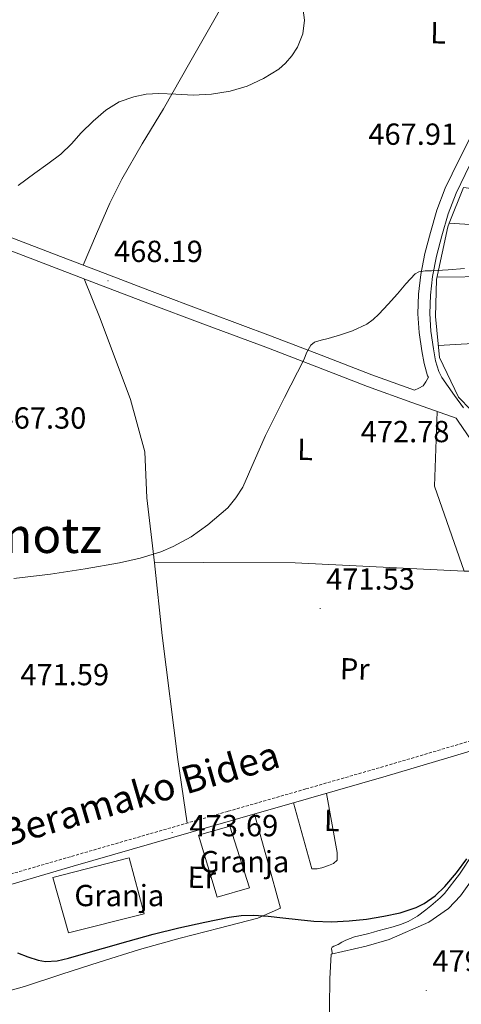
# Model space of a CAD drawing. Units: metres. Extents: x 589235 to 593729, y 4749440 to 4752469.
# Drawn here: x 590643 to 590788, y 4751303 to 4751626 of the extents above; entities that cross this region are included whole.
import ezdxf
from ezdxf.enums import TextEntityAlignment as Align

# ---------------------------------------------------------------- set-up
doc = ezdxf.new("R2010")
doc.units = ezdxf.units.M
doc.header["$MEASUREMENT"] = 0
doc.linetypes.add('TRAZOSX2', pattern=[1.5, 1, -0.5])
for name, color, linetype, lineweight in [('Carátula', 7, 'Continuous', 5), ('Level 15', 1, 'Continuous', 0), ('Level 16', 6, 'Continuous', 13), ('Level 19', 252, 'Continuous', 0), ('Level 21', 19, 'Continuous', 0), ('Level 36', 19, 'Continuous', 40), ('Level 37', 92, 'Continuous', 0), ('Level 4', 36, 'Continuous', 30), ('Level 41', 19, 'Continuous', 0), ('Level 44', 7, 'Continuous', 0), ('Level 45', 19, 'Continuous', 0), ('Level 5', 36, 'Continuous', 0), ('Level 52', 1, 'Continuous', 13), ('Level 7', 19, 'Continuous', 0)]:
    doc.layers.add(name, color=color, linetype=linetype, lineweight=lineweight)
doc.styles.add('Arial', font='ARIAL.TTF', dxfattribs={"height": 0.2})

# ---------------------------------------------------------------- blocks, each defined once
blk = doc.blocks.new('5PATER')
at = {"layer": 'Carátula', "linetype": 'Continuous', "lineweight": 5}
h = blk.add_hatch(color=250, dxfattribs=at)
edge = h.paths.add_edge_path()
edge.add_ellipse((0, 0), major_axis=(-1.33, -1.34), ratio=0.999422, start_angle=0, end_angle=360)

msp = doc.modelspace()

# ---------------------------------------------------------------- linework, layer by layer
at = {"layer": 'Level 15', "color": 20, "linetype": 'Continuous', "lineweight": 13}
for points in [[(590701.61, 4751358.25, 473.79), (590711.99, 4751361.21, 473.76), (590718.42, 4751340.95, 474.56), (590707.8, 4751337.85, 474.7), (590701.61, 4751358.25, 473.79)], [(590653.8, 4751344.32, 473.98), (590678.9, 4751350.73, 473.92), (590683.82, 4751332.35, 474.7), (590658.97, 4751326.12, 474.74), (590653.8, 4751344.32, 473.98)]]:
    msp.add_polyline3d(points, dxfattribs=at)
at = {"layer": 'Level 16', "color": 1, "linetype": 'Continuous', "lineweight": 13, "ltscale": 0.5}
for points in [[(590784, 4751559.2, 469.9), (590788.68, 4751570.94, 469.03), (590826.92, 4751565.88, 469.56), (590843.49, 4751565.34, 469.08)], [(590795.72, 4751499.16, 473.44), (590793.37, 4751496.7, 473.46), (590791.13, 4751497.93, 473.35), (590787, 4751502.09, 473.14), (590780.84, 4751515.13, 471.89), (590779.48, 4751528.58, 471.22), (590779.8, 4751540.7, 470.52), (590783.55, 4751558.06, 469.99), (590784, 4751559.2, 469.9)], [(590867.88, 4751329.92, 483.92), (590865.69, 4751312.78, 484.33), (590854.55, 4751291.32, 484.5), (590845.32, 4751271.61, 484.61), (590788.5, 4751277.39, 481.99), (590744.5, 4751283.47, 480.92), (590744.79, 4751311.04, 479.85), (590745.26, 4751319.18, 478.98), (590756.74, 4751321.75, 478.98), (590764.3, 4751323.96, 478.98), (590777.3, 4751329.67, 479.05), (590783.75, 4751334.19, 479.05), (590787.67, 4751338.33, 479.05), (590797.53, 4751352.09, 478.81), (590822.39, 4751385.98, 479.17), (590832.26, 4751396.54, 479.48), (590844.27, 4751402.18, 480.76), (590855.65, 4751404.24, 480.9), (590856.68, 4751361.4, 481.85), (590852.71, 4751361.72, 481.77)]]:
    msp.add_polyline3d(points, dxfattribs=at)
at = {"layer": 'Level 21', "color": 19, "linetype": 'Continuous', "lineweight": 0}
for points in [[(590638.41, 4751555.15, 465.91), (590656.36, 4751548.3, 467.3), (590670.97, 4751542.68, 468), (590685.57, 4751537.08, 468.49), (590705.38, 4751529.65, 468.79), (590725.26, 4751522.26, 469.09), (590741.98, 4751515.83, 469.68), (590758.62, 4751509.4, 470.53), (590772.54, 4751504.37, 471.64), (590774.04, 4751505.01, 471.68), (590775.4, 4751505.82, 471.7), (590776.34, 4751507.13, 471.66), (590777.14, 4751508.62, 471.59), (590776.89, 4751509.11, 471.54), (590775.71, 4751513.14, 471.16), (590774.94, 4751517.3, 470.81), (590774.08, 4751523.38, 470.52), (590773.71, 4751529.46, 470.28), (590773.87, 4751535.91, 469.74), (590774.62, 4751542.36, 469.25), (590776.03, 4751549.3, 469.07), (590777.8, 4751556.14, 468.9), (590779.92, 4751563.54, 468.57), (590782.65, 4751570.7, 468.21), (590787.28, 4751580.11, 467.67), (590792, 4751589.46, 467.06)], [(590790.8, 4751578.36, 467.67), (590786.26, 4751569.12, 468.21), (590783.65, 4751562.29, 468.57), (590781.59, 4751555.1, 468.9), (590779.86, 4751548.41, 469.07), (590778.5, 4751541.74, 469.25), (590777.8, 4751535.64, 469.74), (590777.64, 4751529.53, 470.28), (590777.99, 4751523.78, 470.52), (590778.82, 4751517.94, 470.81), (590779.53, 4751514.05, 471.16), (590780.56, 4751510.55, 471.54), (590781.53, 4751508.59, 471.78), (590785.7, 4751502.62, 472.38), (590788.69, 4751498.55, 472.86)], [(590792.59, 4751485.88, 473.37), (590786.97, 4751494.25, 472.9), (590786.3, 4751495.16, 472.82), (590771.74, 4751500.33, 471.69), (590757.2, 4751505.59, 470.53), (590740.51, 4751512.04, 469.68), (590723.82, 4751518.46, 469.09), (590703.96, 4751525.84, 468.79), (590684.12, 4751533.27, 468.49), (590669.51, 4751538.89, 468), (590654.91, 4751544.5, 467.3), (590636.96, 4751551.35, 465.91)], [(590858.04, 4751405.07, 479.2), (590844.27, 4751402.5, 478.01), (590834.84, 4751398.52, 477.06), (590827.05, 4751396.03, 476.48), (590815.28, 4751392.8, 476.05), (590803.6, 4751389.6, 475.7), (590783.5, 4751383.58, 474.88), (590763.33, 4751377.62, 474.12), (590737.77, 4751370.25, 473.57), (590712.22, 4751362.9, 473.33), (590686.36, 4751355.46, 473.14), (590660.52, 4751348.02, 473.33), (590628.8, 4751338.77, 474.21)]]:
    msp.add_polyline3d(points, dxfattribs=at)
at = {"layer": 'Level 21', "color": 19, "linetype": 'Continuous', "lineweight": 13}
msp.add_polyline3d([(590784, 4751559.2, 469.9), (590802.72, 4751557.99, 469.9)], dxfattribs=at)
at = {"layer": 'Level 21', "color": 19, "linetype": 'TRAZOSX2', "lineweight": 0}
msp.add_polyline3d([(590855.34, 4751409.18, 479.24), (590844.57, 4751405.4, 478.15), (590833.8, 4751401.62, 477.06), (590826.12, 4751399.17, 476.48), (590814.41, 4751395.96, 476.05), (590802.7, 4751392.74, 475.7), (590782.57, 4751386.72, 474.88), (590762.41, 4751380.76, 474.12), (590736.87, 4751373.4, 473.57), (590711.32, 4751366.04, 473.33), (590685.46, 4751358.61, 473.14), (590659.61, 4751351.16, 473.33), (590627.88, 4751341.92, 474.21)], dxfattribs=at)
at = {"layer": 'Level 36', "color": 92, "linetype": 'Continuous', "lineweight": 0}
for points in [[(590663.77, 4751545.45, 467.66), (590668.16, 4751555.72, 466.98), (590672.54, 4751565.85, 466.31), (590676.44, 4751573.7, 465.82), (590683.21, 4751585.26, 465.25), (590690.12, 4751596.79, 464.93), (590698.85, 4751612.06, 464.75), (590707.53, 4751627.34, 464.69), (590716.75, 4751644.04, 464.69), (590725.89, 4751660.82, 464.69), (590731.76, 4751671.47, 464.69), (590737.65, 4751682.09, 464.6), (590742.03, 4751689.87, 464.08), (590748.69, 4751701.47, 462.39), (590755.38, 4751713.05, 460.79), (590766.02, 4751731.67, 458.87), (590771.49, 4751740.92, 458.15), (590777.23, 4751750.02, 457.89), (590780.64, 4751755.21, 457.92), (590784.06, 4751760.4, 457.95)], [(590687.26, 4751447.69, 470.85), (590684.68, 4751469, 469.77), (590684.04, 4751484.1, 469.03), (590679.37, 4751501.35, 468.55), (590669.32, 4751527.88, 468.12), (590664.08, 4751540.98, 467.74)], [(590779.98, 4751541.49, 470.49), (590798.29, 4751541.71, 470.79), (590815.2, 4751541.93, 471.07)], [(590780.45, 4751519.03, 471.7), (590797.33, 4751520.05, 472.19), (590814.22, 4751521.07, 472.68)], [(590780.04, 4751497.38, 472.34), (590779.11, 4751472.87, 473.32), (590788.84, 4751444.92, 474.52), (590799.99, 4751444.96, 475.04)], [(590788.84, 4751444.92, 474.52), (590733.42, 4751447.72, 471.4), (590703.27, 4751447.77, 470.76), (590687.26, 4751447.69, 470.85), (590689.75, 4751423.83, 471.14), (590694.92, 4751383.07, 472.1), (590697.9, 4751362.18, 473.24)], [(590732.9, 4751368.85, 473.52), (590738.84, 4751347.16, 474.1), (590740.57, 4751347.16, 474.26), (590742.2, 4751347.55, 474.26), (590744.38, 4751348.22, 474.26), (590746.01, 4751348.91, 474.26), (590747.14, 4751349.96, 474.26), (590747.18, 4751352.55, 474.26), (590743.71, 4751371.96, 473.69)], [(590624.89, 4751337.63, 474.35), (590628.11, 4751327.08, 474.87), (590631.32, 4751316.54, 475.38), (590631.69, 4751314.64, 475.52), (590632.01, 4751312.72, 475.65), (590632.32, 4751311.54, 475.69), (590632.66, 4751310.36, 475.73), (590632.94, 4751309.57, 475.77), (590633.24, 4751308.78, 475.81), (590633.68, 4751307.51, 475.87), (590634.49, 4751306.41, 475.93), (590635.49, 4751306.22, 475.96), (590636.54, 4751306.49, 475.99), (590640.53, 4751307.43, 476.11), (590644.49, 4751308.51, 476.2), (590656.74, 4751312.52, 475.95), (590669, 4751316.48, 475.56), (590682.28, 4751320.62, 475.63), (590695.66, 4751324.44, 475.61), (590708.42, 4751327.72, 475.35), (590721.19, 4751331, 475.09), (590728.54, 4751334.2, 474.42), (590724.31, 4751349.75, 473.85), (590720.04, 4751365.15, 473.4)], [(590791.8, 4751352.2, 476.05), (590787.35, 4751345.46, 476.05), (590782.42, 4751339.05, 476.07), (590780.99, 4751337.62, 476.08), (590779.46, 4751336.28, 476.09), (590777.92, 4751334.97, 476.11), (590776.34, 4751333.69, 476.15), (590773.52, 4751331.62, 476.25), (590770.47, 4751329.88, 476.33), (590768.04, 4751328.89, 476.34), (590765.54, 4751328.12, 476.34), (590763.06, 4751327.46, 476.34), (590760.57, 4751326.79, 476.34), (590759.1, 4751326.39, 476.35), (590757.62, 4751325.98, 476.37), (590755.25, 4751325.38, 476.45), (590752.87, 4751324.79, 476.52), (590751.41, 4751324.31, 476.52), (590749.99, 4751323.69, 476.52), (590748.76, 4751323.04, 476.52), (590747.54, 4751322.36, 476.53), (590746.11, 4751321.82, 476.61), (590745.53, 4751321.48, 476.68), (590745.34, 4751320.95, 476.77), (590745.51, 4751319.56, 477), (590745.55, 4751319.24, 477.05)]]:
    msp.add_polyline3d(points, dxfattribs=at)
at = {"layer": 'Level 4', "color": 36, "linetype": 'Continuous', "lineweight": 30}
msp.add_polyline3d([(590642.22, 4751319.58, 475.01), (590645.57, 4751318.29, 475.01), (590648.96, 4751317.15, 475.01), (590651.42, 4751316.74, 475.01), (590655.24, 4751316.95, 475.01), (590658.98, 4751317.8, 475.01), (590664.7, 4751319.45, 475.01), (590670.42, 4751321.1, 475.01), (590678.6, 4751323.44, 475.01), (590686.78, 4751325.76, 475.01), (590695.23, 4751327.82, 475.01), (590703.78, 4751329.61, 475.01), (590711.72, 4751331.29, 475.01), (590715.7, 4751331.85, 475.01), (590719.7, 4751331.96, 475.01), (590724.51, 4751331.6, 475.01), (590729.33, 4751331.1, 475.01), (590734.41, 4751330.54, 475.01), (590739.49, 4751330, 475.01), (590745.31, 4751329.79, 475.01), (590751.14, 4751330.06, 475.01), (590756.83, 4751330.69, 475.01), (590762.5, 4751331.61, 475.01), (590767.88, 4751332.72, 475.01), (590773.14, 4751334.44, 475.01), (590775.79, 4751335.76, 475.01), (590779.37, 4751338.32, 475.01), (590782.56, 4751341.4, 475.01), (590786.34, 4751345.84, 475.01), (590789.79, 4751350.49, 475.01)], dxfattribs=at)
at = {"layer": 'Level 5', "color": 36, "linetype": 'Continuous', "lineweight": 0}
for points in [[(590642.49, 4751571.65, 465.01), (590647.94, 4751575.63, 465.01), (590652.2, 4751578.74, 465.01), (590656.44, 4751581.88, 465.01), (590659.92, 4751585.27, 465.01), (590663.17, 4751588.92, 465.01), (590667.1, 4751592.74, 465.01), (590671.24, 4751596.39, 465.01), (590675.56, 4751599.06, 465.01), (590680.37, 4751600.75, 465.01), (590684.48, 4751601.57, 465.01), (590688.61, 4751601.88, 465.01), (590694.25, 4751601.56, 465.01), (590699.88, 4751601.26, 465.01), (590705.97, 4751601.65, 465.01), (590712.04, 4751602.6, 465.01), (590717.63, 4751604.28, 465.01), (590723, 4751606.74, 465.01), (590728.03, 4751609.85, 465.01), (590730.26, 4751611.81, 465.01), (590732.34, 4751614.25, 465.01), (590734.18, 4751617.09, 465.01), (590735.95, 4751621.45, 465.01), (590736.44, 4751625.93, 465.01), (590735.47, 4751633.39, 465.01)], [(590641.07, 4751442.5, 470.01), (590653.09, 4751443.98, 470.01), (590664.44, 4751445.7, 470.01), (590675.75, 4751447.71, 470.01), (590682.54, 4751449.26, 470.01), (590689.24, 4751451.32, 470.01), (590693.38, 4751452.99, 470.01), (590699.21, 4751456.21, 470.01), (590704.77, 4751460.14, 470.01), (590711.24, 4751465.79, 470.01), (590713.96, 4751468.99, 470.01), (590716.18, 4751472.57, 470.01), (590719.92, 4751481.05, 470.01), (590723.62, 4751489.5, 470.01), (590729.91, 4751501.94, 470.01), (590736.21, 4751514.38, 470.01), (590737.28, 4751516.82, 470.01), (590738.58, 4751519.21, 470.01), (590739.72, 4751520.17, 470.01), (590741.92, 4751520.84, 470.01), (590744.21, 4751521.34, 470.01), (590748.24, 4751522.55, 470.01), (590752.24, 4751523.83, 470.01), (590756.88, 4751526.09, 470.01), (590758.99, 4751527.58, 470.01), (590760.87, 4751529.32, 470.01), (590763.93, 4751532.64, 470.01), (590766.95, 4751535.98, 470.01), (590769.77, 4751539.3, 470.01), (590772.82, 4751542.55, 470.01), (590774, 4751543.24, 470.01), (590776.06, 4751543.54, 470.01), (590778.18, 4751543.59, 470.01), (590783.62, 4751543.93, 470.01), (590789.04, 4751544.33, 470.01)]]:
    msp.add_polyline3d(points, dxfattribs=at)
at = {"layer": 'Level 52', "color": 1, "linetype": 'Continuous', "lineweight": 13}
for points in [[(590701.61, 4751358.25, 473.79), (590711.99, 4751361.21, 473.76), (590718.42, 4751340.95, 474.56), (590707.8, 4751337.85, 474.7), (590701.61, 4751358.25, 473.79)], [(590653.8, 4751344.32, 473.98), (590678.9, 4751350.73, 473.92), (590683.82, 4751332.35, 474.7), (590658.97, 4751326.12, 474.74), (590653.8, 4751344.32, 473.98)]]:
    msp.add_polyline3d(points, close=True, dxfattribs=at)

# ---------------------------------------------------------------- block references
at = {"layer": 'Level 7', "color": 19, "linetype": 'Continuous', "lineweight": 0, "xscale": 0.09999983015004542, "yscale": 0.09999983015004542}
for p in [(590671.94, 4751540.28, 468.19), (590741.59, 4751432.69, 471.54), (590692.99, 4751359.09, 473.7), (590776.46, 4751307.25, 479.66)]:
    msp.add_blockref('5PATER', p, dxfattribs=at)

# ---------------------------------------------------------------- texts
at = {"layer": 'Level 19', "color": 19, "linetype": 'Continuous', "lineweight": 0, "style": 'Arial'}
for p in [(590716.73, 4751349.52, 473.85), (590675.64, 4751338.4, 474)]:
    msp.add_text('Granja', height=7, dxfattribs=at).set_placement(p, align=Align.MIDDLE_CENTER)
at = {"layer": 'Level 37', "color": 92, "linetype": 'Continuous', "lineweight": 0, "style": 'Arial'}
for s, p in [('L', (590780.36, 4751621.75, 465.17)), ('L', (590736.68, 4751484.93, 470.73)), ('Pr', (590752.97, 4751412.81, 472.25)), ('L', (590745.46, 4751363.06, 473.92)), ('Er', (590702.75, 4751344.36, 474.08))]:
    msp.add_text(s, height=7, rotation=-1.37, dxfattribs=at).set_placement(p, align=Align.MIDDLE_CENTER)
at = {"layer": 'Level 41', "color": 19, "linetype": 'Continuous', "lineweight": 0, "style": 'Arial'}
for s, p in [('467.91', (590757.43, 4751582.78, 467.92)), ('468.19', (590673.93, 4751544.28, 468.19)), ('467.30', (590635.67, 4751489.56, 467.31)), ('472.78', (590754.92, 4751485.11, 472.78)), ('471.53', (590743.57, 4751436.69, 471.54)), ('471.59', (590643.16, 4751405.27, 471.6)), ('473.69', (590698.69, 4751355.67, 473.7)), ('479.66', (590778.45, 4751311.25, 479.66))]:
    msp.add_text(s, height=7, dxfattribs=at).set_placement(p, align=Align.BOTTOM_LEFT)
at = {"layer": 'Level 44', "color": 19, "linetype": 'Continuous', "lineweight": 0, "style": 'Arial'}
msp.add_text('Beramako Bidea', height=8.9999, rotation=16.225, dxfattribs=at).set_placement((590684.43, 4751364.82, 473.65), align=Align.BOTTOM_CENTER)
at = {"layer": 'Level 45', "color": 19, "linetype": 'Continuous', "lineweight": 0, "style": 'Arial'}
msp.add_text('Iturmotz', height=11.5, dxfattribs=at).set_placement((590638.22, 4751456.66, 469.02), align=Align.MIDDLE_CENTER)

doc.saveas('drawing.dxf')
